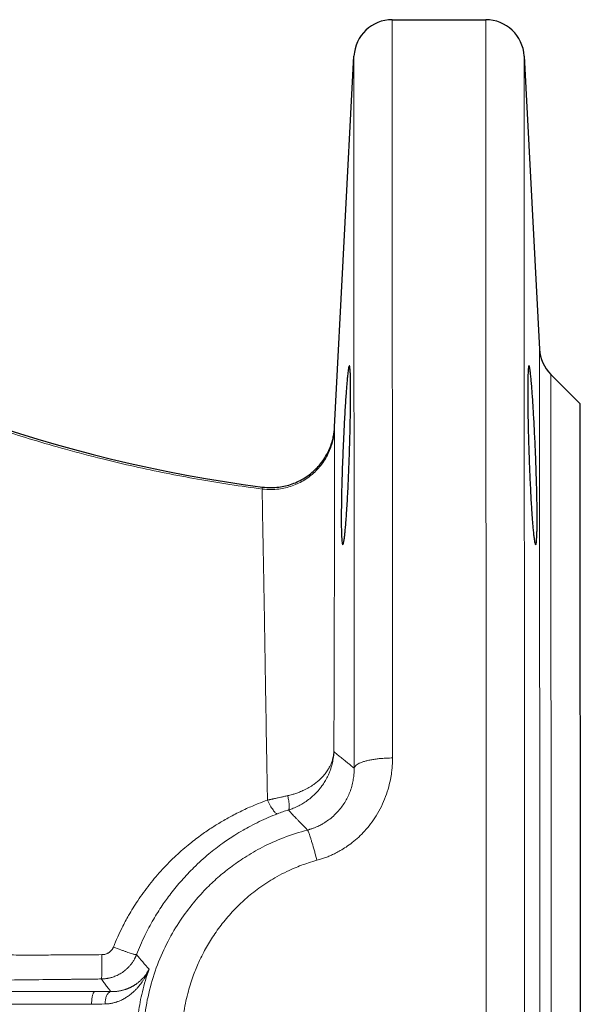
# Model space of a CAD drawing. Units: millimetres. Extents: x -59 to 239, y 48 to 550.
# Drawn here: x 194 to 211, y 116 to 146 of the extents above; entities that cross this region are included whole.
import ezdxf

# ---------------------------------------------------------------- set-up
doc = ezdxf.new("R2010")
doc.units = ezdxf.units.MM
doc.linetypes.add('K5LT_BASIC', pattern=[0])
doc.linetypes.add('K5LT_THIN', pattern=[0])
doc.layers.add('Системный слой', color=7, linetype='Continuous')

# ---------------------------------------------------------------- blocks, each defined once
blk = doc.blocks.new('U19')
at = {"layer": 'Системный слой', "color": 150, "linetype": 'K5LT_BASIC', "lineweight": 30, "true_color": 0x0080ff}
for p, q in [((205.249, 146.421), (208.171, 146.422)), ((203.446, 133.693), (204.051, 145.283)), ((209.37, 145.285), (209.853, 136.118)), ((210.203, 135.332), (211.113, 134.422)), ((211.113, 134.422), (211.123, 94.422)), ((203.446, 133.694), (203.446, 133.693))]:
    blk.add_line(p, q, dxfattribs=at)
at = {"layer": 'Системный слой', "color": 7, "linetype": 'K5LT_THIN', "lineweight": 18}
for p, q in [((205.249, 146.421), (205.255, 123.34)), ((208.171, 146.422), (208.187, 82.422)), ((204.051, 145.283), (204.056, 123.022)), ((209.37, 145.285), (209.386, 83.559)), ((209.853, 136.118), (209.864, 92.726)), ((210.203, 135.332), (210.213, 93.512)), ((203.446, 133.694), (203.446, 133.693)), ((182.892, 116.035), (195.95, 116.038)), ((182.99, 115.636), (195.852, 115.639))]:
    blk.add_line(p, q, dxfattribs=at)
at = {"layer": 'Системный слой', "color": 150, "linetype": 'K5LT_BASIC', "lineweight": 30, "true_color": 0x0080ff}
for centre, radius, start, end in [((205.249, 145.221), 1.2, 90.0146, 177.0146), ((208.171, 145.222), 1.2, 3.0146, 90.0146), ((207.102, 176.639), 45.218, 238.2309, 262.4835), ((211.051, 136.181), 1.2, 183.0146, 225.0146)]:
    blk.add_arc(centre, radius, start, end, dxfattribs=at)
at = {"layer": 'Системный слой', "color": 7, "linetype": 'K5LT_THIN', "lineweight": 18}
blk.add_arc((202.175, 131.768), 0.989, 177.5531, 181.1784, dxfattribs=at)
for points, knots in [([(183.237, 138.103), (183.439, 137.98), (183.82, 137.751), (184.371, 137.432), (185.046, 137.053), (185.703, 136.7), (186.341, 136.372), (186.811, 136.136), (187.368, 135.863), (188.025, 135.553), (188.75, 135.226), (189.418, 134.938), (190.074, 134.668), (190.724, 134.412), (191.377, 134.167), (191.969, 133.954), (192.541, 133.757), (193.214, 133.534), (194.054, 133.272), (195.075, 132.977), (196.138, 132.698), (197.186, 132.451), (198.178, 132.241), (199.507, 131.99), (200.512, 131.835), (201.187, 131.747)], [0, 0, 0, 0, 0.945194, 1.781817, 2.558973, 4.067493, 4.794172, 5.456702, 6.194033, 7.298188, 8.389836, 9.406186, 10.244413, 11.263038, 12.241125, 13.077664, 13.825132, 14.702597, 15.963319, 17.414543, 19.0388, 20.45321, 21.820961, 23.196835, 26, 26, 26, 26]), ([(201.187, 131.747), (201.277, 131.735), (201.449, 131.725), (201.691, 131.741), (201.91, 131.781), (202.119, 131.842), (202.323, 131.927), (202.517, 132.035), (202.699, 132.164), (202.865, 132.313), (203.014, 132.479), (203.143, 132.66), (203.248, 132.85), (203.327, 133.036), (203.383, 133.213), (203.417, 133.371), (203.437, 133.508), (203.443, 133.588), (203.445, 133.624)], [0, 0, 0, 0, 1.580847, 2.958966, 4.182674, 5.434131, 6.717975, 7.990691, 9.271675, 10.557173, 11.84133, 13.130943, 14.392107, 15.584377, 16.622471, 17.608221, 18.374179, 19, 19, 19, 19]), ([(203.445, 133.624), (203.445, 133.595), (203.446, 133.492), (203.446, 133.215), (203.446, 132.855), (203.445, 132.415), (203.445, 131.92), (203.444, 131.394), (203.442, 130.871), (203.441, 130.358), (203.44, 129.881), (203.439, 129.423), (203.438, 128.945), (203.437, 128.384), (203.435, 127.658), (203.432, 126.67), (203.429, 125.524), (203.426, 124.433), (203.425, 123.794), (203.424, 123.539)], [0, 0, 0, 0, 1.734276, 3.251469, 4.660155, 6.038119, 7.379157, 8.524255, 9.617185, 10.568294, 11.398097, 12.12734, 12.851884, 13.673574, 14.68115, 16.004591, 17.73043, 19.105559, 20, 20, 20, 20]), ([(203.446, 133.694), (203.446, 133.689), (203.446, 133.682), (203.445, 133.674), (203.445, 133.665), (203.445, 133.657), (203.445, 133.643), (203.445, 133.632), (203.445, 133.624)], [0, 0, 0, 0, 1.266531, 2.392225, 3.467681, 4.492899, 5.741714, 9, 9, 9, 9]), ([(201.187, 131.747), (201.186, 131.726), (201.185, 131.673), (201.185, 131.561), (201.186, 131.457), (201.188, 131.329), (201.19, 131.171), (201.193, 130.985), (201.197, 130.762), (201.201, 130.491), (201.208, 130.154), (201.216, 129.741), (201.225, 129.269), (201.234, 128.794), (201.242, 128.369), (201.249, 127.967), (201.256, 127.489), (201.266, 126.837), (201.28, 125.977), (201.297, 124.935), (201.315, 123.855), (201.333, 122.865), (201.343, 122.278), (201.348, 122.023)], [0, 0, 0, 0, 1.612791, 2.361808, 3.104594, 3.930361, 4.759775, 5.608007, 6.497089, 7.482328, 8.545918, 9.773384, 11.068275, 12.243367, 13.17224, 13.924218, 14.805798, 16.08595, 17.6988, 19.468976, 21.386291, 22.877932, 24, 24, 24, 24]), ([(201.982, 122.162), (202.028, 122.172), (202.114, 122.194), (202.235, 122.232), (202.359, 122.277), (202.497, 122.337), (202.646, 122.416), (202.784, 122.504), (202.894, 122.588), (202.977, 122.66), (203.041, 122.723), (203.097, 122.784), (203.147, 122.845), (203.195, 122.908), (203.24, 122.976), (203.283, 123.052), (203.327, 123.141), (203.369, 123.249), (203.406, 123.383), (203.42, 123.483), (203.424, 123.539)], [0, 0, 0, 0, 1.165632, 2.209573, 3.266822, 4.580152, 6.182141, 7.8206, 9.13115, 10.160418, 11.025597, 11.840689, 12.648178, 13.474533, 14.327355, 15.25072, 16.304497, 17.563133, 19.098799, 21, 21, 21, 21]), ([(202.001, 121.714), (202.021, 121.72), (202.06, 121.733), (202.124, 121.756), (202.193, 121.784), (202.282, 121.823), (202.392, 121.88), (202.525, 121.961), (202.666, 122.062), (202.794, 122.174), (202.894, 122.275), (202.968, 122.361), (203.025, 122.433), (203.074, 122.501), (203.118, 122.568), (203.163, 122.642), (203.208, 122.725), (203.254, 122.819), (203.296, 122.92), (203.335, 123.031), (203.373, 123.162), (203.408, 123.334), (203.421, 123.464), (203.424, 123.539)], [0, 0, 0, 0, 0.631243, 1.201386, 1.900236, 2.74393, 3.933088, 5.398258, 7.189102, 8.886788, 10.296883, 11.300299, 12.176347, 12.969825, 13.757575, 14.539596, 15.5198, 16.54734, 17.649463, 18.758388, 20.065652, 21.74753, 24, 24, 24, 24]), ([(204.056, 123.022), (204.021, 123.051), (203.957, 123.103), (203.869, 123.173), (203.798, 123.23), (203.736, 123.28), (203.679, 123.327), (203.621, 123.374), (203.566, 123.419), (203.515, 123.462), (203.467, 123.502), (203.438, 123.527), (203.424, 123.539)], [0, 0, 0, 0, 2.083643, 3.84145, 5.27342, 6.389361, 7.604107, 8.800615, 9.958305, 11.07461, 12.084919, 13, 13, 13, 13]), ([(205.255, 123.34), (205.255, 123.295), (205.253, 123.212), (205.246, 123.079), (205.231, 122.919), (205.2, 122.703), (205.139, 122.431), (205.043, 122.129), (204.912, 121.824), (204.755, 121.538), (204.578, 121.281), (204.393, 121.06), (204.201, 120.865), (204.006, 120.698), (203.812, 120.558), (203.636, 120.449), (203.484, 120.367), (203.353, 120.305), (203.227, 120.251), (203.103, 120.205), (202.987, 120.168), (202.922, 120.149), (202.895, 120.142)], [0, 0, 0, 0, 0.751368, 1.403918, 2.210881, 3.427127, 5.02921, 6.805758, 8.609595, 10.43209, 12.068081, 13.629603, 15.030094, 16.424702, 17.702919, 18.826077, 19.705136, 20.423338, 21.115004, 21.877328, 22.529213, 23, 23, 23, 23]), ([(205.255, 123.34), (205.192, 123.34), (205.076, 123.337), (204.915, 123.327), (204.771, 123.312), (204.638, 123.293), (204.513, 123.269), (204.399, 123.241), (204.3, 123.209), (204.215, 123.174), (204.147, 123.136), (204.098, 123.097), (204.068, 123.059), (204.059, 123.034), (204.056, 123.022)], [0, 0, 0, 0, 1.53641, 2.876342, 4.072203, 5.299265, 6.562963, 7.809241, 9.059955, 10.307388, 11.562457, 12.789288, 13.938224, 15, 15, 15, 15]), ([(204.056, 123.022), (204.056, 123.011), (204.056, 122.979), (204.055, 122.926), (204.051, 122.849), (204.041, 122.739), (204.016, 122.586), (203.971, 122.408), (203.908, 122.232), (203.829, 122.064), (203.739, 121.91), (203.633, 121.761), (203.511, 121.622), (203.372, 121.49), (203.225, 121.376), (203.083, 121.286), (202.97, 121.226), (202.876, 121.183), (202.809, 121.156), (202.753, 121.135), (202.715, 121.122), (202.676, 121.11), (202.637, 121.098), (202.609, 121.091), (202.595, 121.087)], [0, 0, 0, 0, 0.357359, 0.957927, 1.579692, 2.664873, 4.2904, 6.168164, 8.088578, 9.791704, 11.544749, 13.2512, 15.029912, 16.80381, 18.656155, 20.26907, 21.489545, 22.206172, 23.137483, 23.502459, 23.85542, 24.239015, 24.630753, 25, 25, 25, 25]), ([(196.534, 117.429), (196.577, 117.536), (196.663, 117.741), (196.82, 118.071), (197.024, 118.452), (197.305, 118.907), (197.656, 119.39), (198.058, 119.861), (198.481, 120.287), (198.896, 120.647), (199.281, 120.939), (199.621, 121.171), (199.952, 121.375), (200.304, 121.569), (200.677, 121.753), (201.03, 121.905), (201.251, 121.989), (201.348, 122.023)], [0, 0, 0, 0, 0.898589, 1.738567, 2.862274, 4.281292, 5.930324, 7.565163, 9.158783, 10.673671, 11.910228, 12.97792, 13.924186, 14.980637, 16.147273, 17.197109, 18, 18, 18, 18]), ([(201.982, 122.162), (201.942, 122.153), (201.869, 122.137), (201.771, 122.115), (201.691, 122.097), (201.628, 122.083), (201.575, 122.072), (201.533, 122.063), (201.5, 122.056), (201.471, 122.05), (201.44, 122.043), (201.407, 122.036), (201.377, 122.03), (201.357, 122.025), (201.348, 122.023)], [0, 0, 0, 0, 2.838532, 5.16566, 6.981384, 8.425357, 9.677308, 10.709548, 11.382424, 12.050586, 12.741726, 13.542044, 14.294802, 15, 15, 15, 15]), ([(201.656, 121.595), (201.647, 121.594), (201.628, 121.599), (201.594, 121.625), (201.559, 121.663), (201.52, 121.713), (201.479, 121.776), (201.436, 121.85), (201.392, 121.932), (201.362, 121.992), (201.348, 122.023)], [0, 0, 0, 0, 1.650249, 3.089288, 4.371039, 5.685911, 7.045256, 8.357391, 9.679423, 11, 11, 11, 11]), ([(201.982, 122.162), (201.99, 122.122), (202.004, 122.05), (202.018, 121.958), (202.026, 121.884), (202.028, 121.822), (202.026, 121.771), (202.017, 121.733), (202.007, 121.718), (202.001, 121.714)], [0, 0, 0, 0, 1.64147, 3.074869, 4.35895, 5.683476, 7.014344, 8.447082, 10, 10, 10, 10]), ([(197.255, 117.192), (197.333, 117.393), (197.497, 117.768), (197.77, 118.279), (198.045, 118.716), (198.339, 119.124), (198.668, 119.524), (199.063, 119.94), (199.491, 120.327), (199.92, 120.659), (200.281, 120.902), (200.572, 121.078), (200.828, 121.22), (201.091, 121.353), (201.371, 121.48), (201.561, 121.558), (201.656, 121.595)], [0, 0, 0, 0, 1.681722, 3.176957, 4.524926, 5.733872, 7.145752, 8.625759, 10.304887, 11.766767, 12.987118, 13.806418, 14.520267, 15.341444, 16.179588, 17, 17, 17, 17]), ([(202.595, 121.087), (202.525, 121.16), (202.429, 121.26), (202.314, 121.38), (202.23, 121.467), (202.153, 121.548), (202.071, 121.636), (202.026, 121.686), (202.001, 121.714)], [0, 0, 0, 0, 3.095951, 4.278489, 5.182913, 6.856715, 7.812394, 9, 9, 9, 9]), ([(202.599, 107.753), (202.315, 107.827), (201.794, 107.999), (201.094, 108.327), (200.489, 108.693), (199.937, 109.105), (199.429, 109.574), (198.968, 110.092), (198.56, 110.656), (198.192, 111.292), (197.878, 112.004), (197.638, 112.784), (197.491, 113.598), (197.442, 114.428), (197.493, 115.26), (197.644, 116.081), (197.89, 116.872), (198.218, 117.603), (198.602, 118.25), (199.005, 118.792), (199.401, 119.234), (199.79, 119.603), (200.195, 119.933), (200.657, 120.255), (201.209, 120.573), (201.863, 120.867), (202.343, 121.022), (202.595, 121.087)], [0, 0, 0, 0, 1.342615, 2.512642, 3.543487, 4.601999, 5.68758, 6.738652, 7.813027, 8.924388, 10.156379, 11.427394, 12.727125, 14.006454, 15.300725, 16.609117, 17.894518, 19.155548, 20.338044, 21.390235, 22.291123, 23.092915, 23.87278, 24.708431, 25.688024, 26.805596, 28, 28, 28, 28]), ([(202.595, 121.087), (202.599, 121.085), (202.608, 121.072), (202.626, 121.032), (202.646, 120.978), (202.67, 120.911), (202.697, 120.829), (202.737, 120.7), (202.783, 120.545), (202.84, 120.344), (202.874, 120.22), (202.895, 120.142)], [0, 0, 0, 0, 1.366907, 2.557167, 3.604527, 4.667641, 5.750734, 6.832153, 9.048603, 10.155438, 12, 12, 12, 12]), ([(202.898, 108.699), (202.63, 108.771), (202.139, 108.946), (201.505, 109.276), (201.032, 109.599), (200.682, 109.885), (200.408, 110.141), (200.162, 110.402), (199.942, 110.666), (199.737, 110.943), (199.533, 111.253), (199.319, 111.633), (199.097, 112.111), (198.893, 112.689), (198.737, 113.348), (198.655, 114.043), (198.652, 114.746), (198.726, 115.416), (198.859, 116.022), (199.022, 116.529), (199.197, 116.952), (199.392, 117.345), (199.633, 117.751), (199.935, 118.175), (200.278, 118.573), (200.662, 118.944), (201.086, 119.285), (201.596, 119.617), (202.118, 119.878), (202.566, 120.046), (202.806, 120.117), (202.895, 120.142)], [0, 0, 0, 0, 1.75218, 3.287148, 4.504823, 5.359866, 6.133743, 6.866886, 7.606765, 8.289127, 9.038136, 9.930954, 11.017439, 12.32718, 13.751162, 15.231031, 16.674271, 18.111074, 19.418413, 20.535051, 21.433953, 22.269069, 23.284161, 24.383056, 25.53879, 26.584639, 27.736328, 28.973902, 30.416191, 31.416725, 32, 32, 32, 32]), ([(196.172, 117.191), (196.193, 117.191), (196.233, 117.194), (196.287, 117.206), (196.332, 117.222), (196.368, 117.241), (196.399, 117.26), (196.432, 117.285), (196.459, 117.31), (196.479, 117.334), (196.49, 117.349), (196.5, 117.363), (196.508, 117.376), (196.515, 117.388), (196.521, 117.399), (196.526, 117.409), (196.529, 117.416), (196.531, 117.422), (196.533, 117.426), (196.534, 117.428), (196.534, 117.429)], [0, 0, 0, 0, 2.85096, 5.362674, 7.54654, 9.322046, 10.935197, 12.426003, 15.050258, 16.019567, 16.782906, 17.564927, 18.269228, 18.895808, 19.525415, 20.060869, 20.518285, 20.741184, 20.907127, 21, 21, 21, 21]), ([(196.534, 117.429), (196.614, 117.398), (196.725, 117.356), (196.859, 117.308), (196.946, 117.277), (197.026, 117.25), (197.096, 117.228), (197.153, 117.211), (197.197, 117.199), (197.236, 117.191), (197.251, 117.19), (197.255, 117.192)], [0, 0, 0, 0, 2.613669, 3.692934, 4.809876, 5.954934, 7.089499, 8.199554, 9.284198, 10.259096, 12, 12, 12, 12]), ([(193.075, 117.191), (193.307, 117.182), (193.695, 117.174), (194.255, 117.175), (194.66, 117.182), (194.922, 117.186), (195.005, 117.188), (195.036, 117.188), (195.065, 117.189), (195.095, 117.189), (195.129, 117.19), (195.169, 117.19), (195.21, 117.19), (195.25, 117.19), (195.289, 117.19), (195.333, 117.19), (195.387, 117.19), (195.668, 117.19), (195.932, 117.19), (196.172, 117.191)], [0, 0, 0, 0, 4.26973, 7.49848, 11.325424, 12.560869, 12.784783, 12.988763, 13.17461, 13.362255, 13.582663, 13.834035, 14.093877, 14.331226, 14.564901, 14.817396, 15.134299, 15.568056, 20, 20, 20, 20]), ([(196.156, 116.431), (196.17, 116.431), (196.201, 116.432), (196.25, 116.436), (196.29, 116.44), (196.327, 116.446), (196.363, 116.452), (196.401, 116.46), (196.441, 116.469), (196.489, 116.483), (196.547, 116.502), (196.614, 116.528), (196.681, 116.559), (196.748, 116.596), (196.813, 116.637), (196.874, 116.682), (196.925, 116.724), (196.966, 116.762), (197.004, 116.799), (197.039, 116.837), (197.07, 116.874), (197.098, 116.91), (197.126, 116.948), (197.153, 116.989), (197.177, 117.029), (197.194, 117.06), (197.207, 117.085), (197.216, 117.103), (197.223, 117.118), (197.229, 117.131), (197.235, 117.143), (197.24, 117.156), (197.246, 117.17), (197.251, 117.182), (197.254, 117.189), (197.255, 117.192)], [0, 0, 0, 0, 1.423253, 2.669931, 3.740032, 4.586763, 5.468592, 6.483297, 7.53053, 8.604405, 10.289778, 12.135024, 14.074942, 15.81432, 17.862766, 19.907064, 21.506333, 22.772264, 24.103437, 25.449717, 26.691039, 27.731236, 28.860418, 30.150747, 31.354623, 32.294074, 32.912783, 33.458355, 33.872109, 34.235727, 34.549209, 34.890308, 35.259022, 35.638125, 36, 36, 36, 36]), ([(196.172, 117.191), (196.173, 117.105), (196.174, 116.986), (196.174, 116.844), (196.173, 116.752), (196.172, 116.667), (196.17, 116.594), (196.168, 116.534), (196.165, 116.488), (196.161, 116.448), (196.158, 116.434), (196.156, 116.431)], [0, 0, 0, 0, 2.609118, 3.685887, 4.799623, 5.941425, 7.074253, 8.182829, 9.266559, 10.240886, 12, 12, 12, 12]), ([(196.27, 115.649), (196.286, 115.649), (196.316, 115.651), (196.358, 115.654), (196.398, 115.658), (196.441, 115.664), (196.489, 115.673), (196.538, 115.684), (196.584, 115.696), (196.625, 115.709), (196.666, 115.723), (196.711, 115.74), (196.762, 115.761), (196.816, 115.787), (196.871, 115.817), (196.922, 115.847), (196.973, 115.88), (197.024, 115.915), (197.074, 115.954), (197.119, 115.991), (197.158, 116.026), (197.193, 116.059), (197.227, 116.093), (197.262, 116.129), (197.3, 116.172), (197.342, 116.222), (197.388, 116.28), (197.435, 116.346), (197.481, 116.416), (197.523, 116.487), (197.562, 116.557), (197.595, 116.622), (197.622, 116.681), (197.638, 116.718), (197.646, 116.735)], [0, 0, 0, 0, 0.727668, 1.376843, 1.957944, 2.616901, 3.433539, 4.293032, 5.104342, 5.786966, 6.473628, 7.296091, 8.254357, 9.379981, 10.497048, 11.605556, 12.65872, 13.889568, 15.098809, 16.273351, 17.225861, 18.155632, 19.097019, 20.07276, 21.176292, 22.498276, 24.037196, 25.699615, 27.435861, 29.215056, 30.882075, 32.468008, 33.788941, 35, 35, 35, 35]), ([(196.45, 116.035), (196.456, 116.035), (196.468, 116.035), (196.484, 116.035), (196.498, 116.035), (196.511, 116.035), (196.526, 116.036), (196.544, 116.037), (196.57, 116.038), (196.602, 116.041), (196.64, 116.044), (196.679, 116.05), (196.719, 116.056), (196.758, 116.064), (196.797, 116.073), (196.836, 116.082), (196.873, 116.093), (196.908, 116.104), (196.939, 116.115), (196.968, 116.126), (196.994, 116.136), (197.019, 116.146), (197.042, 116.157), (197.065, 116.168), (197.088, 116.179), (197.111, 116.191), (197.134, 116.203), (197.158, 116.216), (197.182, 116.231), (197.206, 116.246), (197.23, 116.261), (197.254, 116.278), (197.279, 116.296), (197.305, 116.316), (197.333, 116.338), (197.363, 116.364), (197.397, 116.395), (197.438, 116.435), (197.483, 116.485), (197.533, 116.547), (197.58, 116.615), (197.618, 116.679), (197.638, 116.718), (197.646, 116.735)], [0, 0, 0, 0, 0.382303, 0.72019, 1.020291, 1.291988, 1.587523, 1.978548, 2.51764, 3.267552, 4.14529, 5.088894, 6.034253, 6.986078, 7.963114, 8.955019, 9.961793, 10.909221, 11.801177, 12.606109, 13.379488, 14.111316, 14.833147, 15.552358, 16.278948, 17.030442, 17.799463, 18.610586, 19.446286, 20.32396, 21.219032, 22.147375, 23.129931, 24.166702, 25.340717, 26.613638, 28.167211, 30.095444, 32.516888, 35.379672, 38.879005, 41.795741, 44, 44, 44, 44]), ([(197.646, 116.735), (197.564, 116.504), (197.432, 116.058), (197.313, 115.426), (197.256, 114.864), (197.243, 114.365), (197.263, 113.895), (197.314, 113.43), (197.396, 112.969), (197.509, 112.521), (197.599, 112.238), (197.647, 112.103)], [0, 0, 0, 0, 1.874821, 3.546264, 4.895694, 6.174081, 7.337512, 8.474888, 9.735216, 10.900341, 12, 12, 12, 12]), ([(193.045, 116.395), (193.775, 116.403), (194.4, 116.41), (195.126, 116.419), (195.177, 116.419), (195.298, 116.421), (195.371, 116.422), (195.517, 116.423), (195.591, 116.424), (195.737, 116.426), (195.81, 116.427), (195.956, 116.429), (196.029, 116.429), (196.12, 116.431), (196.138, 116.431), (196.156, 116.431)], [-10.808487, -10.808487, -10.808487, -10.808487, 0, 0, 0.702291, 0.702291, 1.787464, 1.787464, 2.872645, 2.872645, 3.957834, 3.957834, 5.035077, 5.035077, 5.303283, 5.303283, 5.303283, 5.303283]), ([(196.156, 116.431), (196.161, 116.425), (196.165, 116.418), (196.184, 116.393), (196.199, 116.373), (196.241, 116.316), (196.268, 116.279), (196.325, 116.201), (196.355, 116.161), (196.407, 116.093), (196.428, 116.064), (196.45, 116.035)], [2.086381, 2.086381, 2.086381, 2.086381, 2.431853, 2.431853, 3.518749, 3.518749, 5.571782, 5.571782, 7.778669, 7.778669, 9.358675, 9.358675, 9.358675, 9.358675]), ([(195.95, 116.038), (195.943, 116.037), (195.93, 116.029), (195.912, 116.004), (195.897, 115.971), (195.884, 115.93), (195.872, 115.88), (195.863, 115.824), (195.855, 115.744), (195.852, 115.681), (195.852, 115.639)], [0, 0, 0, 0, 1.482943, 2.776344, 3.930424, 5.114367, 6.333421, 7.540659, 8.726614, 11, 11, 11, 11]), ([(195.95, 116.038), (195.953, 116.038), (195.955, 116.038), (195.976, 116.038), (195.996, 116.038), (196.038, 116.038), (196.061, 116.038), (196.105, 116.038), (196.128, 116.038), (196.194, 116.038), (196.238, 116.037), (196.324, 116.037), (196.367, 116.036), (196.422, 116.036), (196.436, 116.036), (196.45, 116.035)], [2.051418, 2.051418, 2.051418, 2.051418, 2.094073, 2.094073, 2.443104, 2.443104, 2.839102, 2.839102, 3.232544, 3.232544, 4.019049, 4.019049, 4.800176, 4.800176, 5.060829, 5.060829, 5.060829, 5.060829]), ([(196.45, 116.035), (196.437, 116.034), (196.414, 116.026), (196.382, 116.002), (196.354, 115.969), (196.33, 115.927), (196.309, 115.878), (196.292, 115.821), (196.277, 115.746), (196.271, 115.687), (196.27, 115.649)], [0, 0, 0, 0, 1.515697, 2.837729, 4.016371, 5.224568, 6.470244, 7.699745, 8.909896, 11, 11, 11, 11])]:
    blk.add_open_spline(points, degree=3, knots=knots, dxfattribs=at)
at = {"layer": 'Системный слой', "color": 150, "linetype": 'K5LT_BASIC', "lineweight": 30, "true_color": 0x0080ff}
for points, knots in [([(203.906, 135.605), (203.904, 135.605), (203.9, 135.601), (203.892, 135.581), (203.884, 135.547), (203.875, 135.497), (203.866, 135.43), (203.856, 135.346), (203.845, 135.243), (203.833, 135.117), (203.82, 134.962), (203.806, 134.776), (203.79, 134.553), (203.774, 134.295), (203.757, 134.006), (203.741, 133.702), (203.726, 133.4), (203.708, 133.008), (203.692, 132.615), (203.679, 132.228), (203.671, 131.945), (203.664, 131.677), (203.659, 131.432), (203.656, 131.206), (203.654, 130.984), (203.653, 130.756), (203.655, 130.548), (203.659, 130.377), (203.664, 130.25), (203.67, 130.152), (203.678, 130.074), (203.688, 130.019), (203.696, 130.005), (203.701, 130.005)], [0, 0, 0, 0, 0.739565, 1.488845, 2.248734, 3.043416, 3.863897, 4.714165, 5.56959, 6.49085, 7.471959, 8.558826, 9.691239, 10.929372, 12.227693, 13.510991, 14.719049, 15.851566, 18.115892, 19.248118, 20.380329, 21.512265, 22.568055, 23.548076, 24.603649, 25.810227, 27.167408, 28.373934, 29.429424, 30.409254, 31.464739, 32.671108, 34, 34, 34, 34]), ([(203.701, 130.005), (203.705, 130.005), (203.714, 130.017), (203.728, 130.069), (203.742, 130.152), (203.757, 130.261), (203.772, 130.399), (203.788, 130.566), (203.804, 130.767), (203.821, 131.009), (203.839, 131.288), (203.856, 131.595), (203.872, 131.922), (203.887, 132.263), (203.901, 132.612), (203.913, 132.964), (203.923, 133.313), (203.932, 133.655), (203.938, 133.983), (203.943, 134.293), (203.946, 134.579), (203.946, 134.838), (203.945, 135.064), (203.941, 135.252), (203.936, 135.397), (203.929, 135.499), (203.922, 135.564), (203.915, 135.598), (203.909, 135.605), (203.906, 135.605)], [0, 0, 0, 0, 1.089562, 2.154877, 3.154244, 4.153671, 5.153546, 6.153816, 7.220636, 8.353573, 9.55253, 10.75144, 11.950224, 13.148928, 14.347441, 15.545835, 16.744001, 17.94205, 19.139903, 20.33767, 21.53532, 22.732937, 23.930517, 25.12809, 26.263735, 27.337439, 28.287034, 29.174409, 30, 30, 30, 30]), ([(209.519, 135.607), (209.516, 135.607), (209.509, 135.596), (209.502, 135.557), (209.497, 135.507), (209.493, 135.447), (209.489, 135.371), (209.485, 135.276), (209.483, 135.164), (209.481, 135.036), (209.48, 134.892), (209.48, 134.733), (209.481, 134.559), (209.482, 134.373), (209.485, 134.175), (209.488, 133.964), (209.493, 133.737), (209.499, 133.489), (209.509, 133.116), (209.523, 132.709), (209.539, 132.282), (209.554, 131.947), (209.57, 131.625), (209.586, 131.333), (209.602, 131.082), (209.616, 130.871), (209.63, 130.686), (209.645, 130.513), (209.661, 130.352), (209.676, 130.222), (209.69, 130.127), (209.703, 130.061), (209.715, 130.017), (209.723, 130.007), (209.727, 130.007)], [0, 0, 0, 0, 1.239568, 2.236691, 3.005381, 3.788527, 4.61792, 5.480472, 6.368955, 7.250787, 8.142481, 9.049754, 9.970463, 10.888944, 11.809754, 12.735958, 13.710672, 14.727904, 15.830942, 18.235663, 19.563667, 20.960856, 22.357871, 23.677896, 24.921065, 26.01009, 27.021847, 28.113603, 29.36109, 30.607755, 31.696548, 32.706351, 33.793973, 35, 35, 35, 35]), ([(209.727, 130.007), (209.732, 130.007), (209.74, 130.02), (209.751, 130.08), (209.759, 130.169), (209.766, 130.278), (209.77, 130.405), (209.773, 130.561), (209.775, 130.746), (209.774, 130.939), (209.773, 131.148), (209.77, 131.342), (209.765, 131.594), (209.759, 131.836), (209.751, 132.122), (209.739, 132.487), (209.724, 132.894), (209.705, 133.315), (209.689, 133.632), (209.674, 133.925), (209.658, 134.193), (209.643, 134.44), (209.628, 134.669), (209.612, 134.883), (209.596, 135.081), (209.58, 135.256), (209.564, 135.399), (209.55, 135.5), (209.538, 135.565), (209.528, 135.6), (209.522, 135.607), (209.519, 135.607)], [0, 0, 0, 0, 1.241174, 2.44835, 3.584471, 4.578217, 5.500651, 6.494176, 7.629806, 8.655338, 9.42822, 10.565721, 11.190032, 12.570285, 13.429266, 14.437722, 16.63655, 17.850833, 19.057985, 20.194574, 21.260553, 22.326531, 23.39286, 24.459546, 25.59708, 26.805082, 28.017085, 29.162619, 30.174958, 31.120576, 32, 32, 32, 32]), ([(201.187, 131.81), (201.278, 131.798), (201.449, 131.787), (201.691, 131.803), (201.91, 131.843), (202.119, 131.904), (202.322, 131.989), (202.516, 132.097), (202.696, 132.225), (202.862, 132.373), (203.011, 132.539), (203.14, 132.719), (203.244, 132.906), (203.322, 133.087), (203.377, 133.257), (203.413, 133.41), (203.436, 133.555), (203.444, 133.648), (203.446, 133.694)], [0, 0, 0, 0, 1.577639, 2.95244, 4.172248, 5.419321, 6.697491, 7.963791, 9.237354, 10.516272, 11.793281, 13.080486, 14.32759, 15.488209, 16.475938, 17.39363, 18.209736, 19, 19, 19, 19])]:
    blk.add_open_spline(points, degree=3, knots=knots, dxfattribs=at)
at = {"layer": 'Системный слой', "color": 7, "linetype": 'K5LT_THIN', "lineweight": 18}
for points in [[(202.001, 121.714), (201.887, 121.679), (201.774, 121.64), (201.656, 121.595)], [(197.255, 117.192), (197.383, 117.039), (197.513, 116.886), (197.646, 116.735)], [(195.852, 115.639), (195.994, 115.643), (196.138, 115.647), (196.27, 115.649)]]:
    blk.add_open_spline(points, degree=3, dxfattribs=at)

msp = doc.modelspace()

# ---------------------------------------------------------------- block references
at = {"layer": 'Системный слой'}
msp.add_blockref('U19', (0, 0), dxfattribs=at)

doc.saveas('drawing.dxf')
